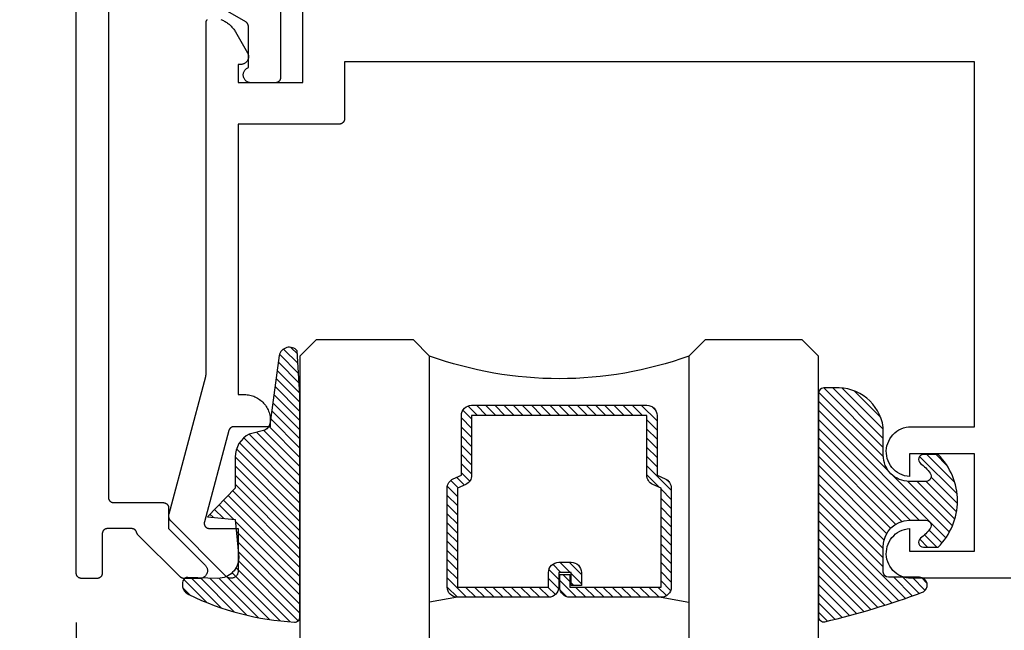
# Model space of a CAD drawing. Units: inches. Extents: x 0 to 152, y 0 to 43.
# Drawn here: x 9 to 11, y 30 to 31 of the extents above; entities that cross this region are included whole.
import ezdxf
from ezdxf import colors
from ezdxf.entities.mleader import LeaderData, LeaderLine
from ezdxf.math import Vec2, Vec3

# ---------------------------------------------------------------- set-up
doc = ezdxf.new("R2010")
doc.units = ezdxf.units.IN
doc.header["$LTSCALE"] = 0.5
doc.header["$MEASUREMENT"] = 0
for name, color, linetype in [('Arcadia-Dim', 4, 'Continuous'), ('Arcadia-Profile', 5, 'Continuous'), ('Arcadia-Shade', 8, 'Continuous'), ('Arcadia-Text', 3, 'Continuous'), ('Arcadia-Title', 1, 'Continuous')]:
    doc.layers.add(name, color=color, linetype=linetype)
doc.styles.get("Standard").update_dxf_attribs({"font": 'ARIALN.TTF'})
doc.dimstyles.new('Arcadia-2', dxfattribs={"dimscale": 2, "dimtxt": 0.0938, "dimasz": 0.0938, "dimexe": 0.0546, "dimexo": 0.0469, "dimgap": 0.0469, "dimtad": 0, "dimtih": 1, "dimdec": 4, "dimrnd": 0.0625, "dimzin": 3, "dimdsep": 46, "dimlunit": 4, "dimtxsty": 'Standard', "dimblk": 'ARCHTICK', "dimcen": 0.0469, "dimdle": 0.0546, "dimclrd": 256, "dimclre": 256, "dimclrt": 256, "dimadec": 0, "dimazin": 0, "dimtfac": 0.75, "dimtix": 1, "dimtmove": 2, "dimatfit": 3, "dimfxl": 1, "dimtolj": 1, "dimtzin": 3, "dimlwd": -3, "dimlwe": -3, "dimarcsym": 0})

# ---------------------------------------------------------------- blocks, each defined once
blk = doc.blocks.new('E-260MOD')
at = {"layer": 'Arcadia-Shade', "lineweight": -3}
h = blk.add_hatch(dxfattribs=at)
h.set_pattern_fill('ANSI31', color=256, scale=0.1, style=0)
h.set_pattern_definition([(45, (0.111432735196054, 0.0210802744449259), (-0.008838834764831844, 0.008838834764831846), [])])
edge = h.paths.add_edge_path()
edge.add_line((-0.1786578097246902, 0.2350642497696223), (-0.125, 0.2404197422160825))
edge.add_line((-0.125, 0.2404197422160825), (-0.1181936880113304, 0.3139171335331267))
edge.add_arc((-0.1581936880113304, 0.3139171335331286), 0.04000000000000002, 359.9999999999973, 449.9999999999999)
edge.add_line((-0.1581936880113304, 0.3539171335331286), (-0.2162454687676565, 0.3519725935885994))
edge.add_arc((-0.2162454687677204, 0.3619725935886442), 0.01000000000004481, 199.8505422421205, 270.0000000003661, ccw=False)
edge.add_arc((-0.2057289674488805, 0.3657692497091054), 0.02118084959594748, 113.38550761416829, 199.8505422417516, ccw=False)
edge.add_arc((0.01881379034085315, -0.09274421701558472), 0.531701062432379, 93.16608336545528, 115.98409913818631, ccw=False)
edge.add_arc((-0.009999999999999, 0.4281605382221339), 0.009999999999999006, -5.286437954055145e-12, 93.166083365465, ccw=False)
edge.add_line((0, 0.428160538222133), (0, 0))
edge.add_line((0, 0), (-0.005355283551523399, -0.0845275820354292))
edge.add_arc((-0.0204262058438835, -0.07137968101444413), 0.01999999999999943, 191.4084515945802, 318.8984941272966, ccw=False)
edge.add_line((-0.04003104600164366, -0.07533571973880618), (-0.05744640472207151, 0.0534071486590815))
edge.add_arc((-0.07724536299547531, 0.05057850034441513), 0.02000000000000125, 8.130742450397316, 62.82068149597912)
edge.add_line((-0.06810982592794791, 0.06837012653450475), (-0.0978388426688213, 0.0757519387839843))
edge.add_arc((-0.07499999999999962, 0.1202310042592028), 0.04999999999999967, 180.0000000000006, 242.82068149597302, ccw=False)
edge.add_line((-0.1249999999999993, 0.1202310042592023), (-0.125, 0.180419742216082))
edge.add_line((-0.125, 0.180419742216082), (-0.1786578097246902, 0.2350642497696223))
at = {"layer": 'Arcadia-Profile'}
blk.add_lwpolyline([(-0.1786578097246902, 0.2350642497696223), (-0.125, 0.2404197422160825), (-0.1181936880113304, 0.3139171335331267, 0.4142135623731083), (-0.1581936880113304, 0.3539171335331286), (-0.2162454687676565, 0.3519725935885994, -0.3160158995843511), (-0.2256512846930993, 0.3585769159274423, -0.3962562958274539), (-0.2141359800658433, 0.3852101994920861, -0.09989266188582809), (-0.01055230461303923, 0.4381452745538752, -0.4304926132808653), (0, 0.428160538222133), (0, 0), (-0.005355283551523399, -0.0845275820354292, -0.6217797134979012), (-0.04003104600164366, -0.07533571973880618), (-0.05744640472207151, 0.0534071486590815, 0.2432650129539878), (-0.06810982592794791, 0.06837012653450475), (-0.0978388426688213, 0.0757519387839843, -0.2811846954961982), (-0.1249999999999993, 0.1202310042592023), (-0.125, 0.180419742216082)], format="xyb", close=True, dxfattribs=at)
blk = doc.blocks.new('E-150MOD')
at = {"layer": 'Arcadia-Shade', "lineweight": -3}
h = blk.add_hatch(dxfattribs=at)
h.set_pattern_fill('ANSI31', color=256, scale=0.1, style=0)
h.set_pattern_definition([(45, (-0.138567264803946, 0.0239117308240513), (-0.008838834764831844, 0.008838834764831846), [])])
edge = h.paths.add_edge_path()
edge.add_line((0.2307305913625512, 0.1184704544556859), (0.202291955919371, 0.1184704544556872))
edge.add_arc((0.2022919559193711, 0.1278042520424739), 0.009333797586786735, 126.6780053634676, 269.9999999999995, ccw=False)
edge.add_arc((0.1429581583326799, 0.207470454455787), 0.09000000000002364, 306.6780053633725, 323.576426357604)
edge.add_arc((0.2073301242805562, 0.1599704544556878), 0.009999999999998828, 323.5764263576871, 450.0000000000202)
edge.add_line((0.2073301242805527, 0.1699704544556866), (0.1749999999999971, 0.169970454455686))
edge.add_arc((0.1749999999999987, 0.1199704544556874), 0.04999999999999859, 90.00000000000178, 180.0000000000028)
edge.add_line((0.1250000000000001, 0.119970454455685), (0.1250000000000007, 0.06590494055066065))
edge.add_arc((0.03705936094815594, 0.07866866056669672), 0.08886207596885527, 266.2190256176107, 351.74174670046614, ccw=False)
edge.add_line((0.0311995675385823, -0.009999999999998004), (0.01000000000000151, -0.01))
edge.add_arc((0.01000000000000075, 7.528699885739343e-16), 0.01000000000000075, 180.0000000000043, 270.0000000000043, ccw=False)
edge.add_line((0, 0), (0, 0.4305641256404996))
edge.add_arc((0.009999999999999003, 0.4305641256405004), 0.009999999999999003, 77.99937774415321, 180.0000000000044, ccw=False)
edge.add_arc((-0.3507727045260797, -1.107357734935953), 1.589668855323815, 69.71688305471389, 76.80556558053468, ccw=False)
edge.add_arc((0.1947457635950655, 0.3698040499677627), 0.01500000000000086, -90.00000000001302, 68.26389573529048, ccw=False)
edge.add_line((0.1947457635950621, 0.3548040499677619), (0.1349999999999979, 0.3548040499677614))
edge.add_arc((0.1349999999999979, 0.3448040499677614), 0.01000000000000001, 90, 180)
edge.add_line((0.1249999999999979, 0.3448040499677614), (0.1250000000000001, 0.2949704544556848))
edge.add_arc((0.1750000000000003, 0.2949704544556861), 0.05000000000000021, 180.0000000000014, 270.0000000000005)
edge.add_line((0.1750000000000007, 0.2449704544556859), (0.2073301242805527, 0.2449704544556874))
edge.add_arc((0.2073301242805421, 0.2549704544556661), 0.009999999999978748, 270.0000000000609, 396.4235736423736)
edge.add_arc((0.1429581583325789, 0.2074704544556889), 0.09000000000000104, 36.42357364230737, 53.32199463653551)
edge.add_arc((0.2022919559193708, 0.2871366568689003), 0.009333797586788007, 89.99999999999858, 233.3219946365503, ccw=False)
edge.add_line((0.202291955919371, 0.2964704544556884), (0.2307305913625512, 0.2964704544556882))
edge.add_arc((0.1429581583325827, 0.2074704544556871), 0.1250000000000021, -45.39787468375329, 45.39787468375329, ccw=False)
at = {"layer": 'Arcadia-Profile'}
blk.add_lwpolyline([(0.2307305913625512, 0.1184704544556859), (0.202291955919371, 0.1184704544556872, -0.7220322426225168), (0.1967167169756805, 0.1352900043835457, 0.07386718171687884), (0.215376620024047, 0.1540329544556911, 0.6153459029250179), (0.2073301242805527, 0.1699704544556866), (0.1749999999999971, 0.169970454455686, 0.4142135623731001), (0.1250000000000001, 0.119970454455685), (0.1250000000000007, 0.06590494055066065, -0.3915067863019581), (0.0311995675385823, -0.009999999999998004), (0.01000000000000151, -0.01, -0.414213562373095), (0, 0), (0, 0.4305641256404996, -0.4769788655072018), (0.01207922313892607, 0.4403455790671917, -0.03094007962028958), (0.2003007460826568, 0.3837375409001378, -0.8262721402126099), (0.1947457635950621, 0.3548040499677619), (0.1349999999999979, 0.3548040499677614, 0.414213562373095), (0.1249999999999979, 0.3448040499677614), (0.1250000000000001, 0.2949704544556848, 0.41421356237309), (0.1750000000000007, 0.2449704544556859), (0.2073301242805527, 0.2449704544556874, 0.6153459029248967), (0.2153766200240104, 0.2609079544556595, 0.07386718171686407), (0.1967167169756818, 0.2796509045278258, -0.7220322426226498), (0.202291955919371, 0.2964704544556884), (0.2307305913625512, 0.2964704544556882, -0.418287269326214)], format="xyb", close=True, dxfattribs=at)
blk = doc.blocks.new('_ArchTick')
at = {"color": 0, "linetype": 'ByBlock', "lineweight": -3, "const_width": 0.15}
blk.add_lwpolyline([(-0.5, -0.5), (0.5, 0.5)], dxfattribs=at)
blk = doc.blocks.new('*D56')
at = {"layer": 'Arcadia-Dim', "lineweight": -3, "transparency": 16777216}
for p, q in [((8.950994368141409, 29.86430465934193), (8.950994368141409, 28.97448674303307)), ((13.40116809229141, 29.86549612184199), (13.40116809229141, 28.97448674303307)), ((8.841794368141409, 29.08368674303307), (10.90950943621914, 29.08368674303307)), ((13.51036809229141, 29.08368674303307), (11.44265302421368, 29.08368674303307))]:
    blk.add_line(p, q, dxfattribs=at)
at = {"layer": 'Defpoints', "color": 0, "lineweight": -3, "transparency": 16777216}
for p in [(8.950994368141409, 29.95810465934193), (13.40116809229141, 29.95929612184199), (8.950994368141409, 29.08368674303307)]:
    blk.add_point(p, dxfattribs=at)
at = {"layer": 'Arcadia-Dim', "lineweight": -3, "transparency": 16777216, "xscale": 0.1876, "yscale": 0.1876, "zscale": 0.1876, "rotation": 180}
blk.add_blockref('_ArchTick', (8.950994368141409, 29.08368674303307), dxfattribs=at)
at = {"layer": 'Arcadia-Dim', "lineweight": -3, "transparency": 16777216, "xscale": 0.1876, "yscale": 0.1876, "zscale": 0.1876}
blk.add_blockref('_ArchTick', (13.40116809229141, 29.08368674303307), dxfattribs=at)
at = {"layer": 'Arcadia-Dim', "lineweight": -3, "transparency": 16777216, "insert": (11.17608123021641, 29.08368674303307), "char_height": 0.1876, "attachment_point": 5}
blk.add_mtext('\\A1;4{\\H0.750000x;\\S7/16;}"', dxfattribs=at)
blk = doc.blocks.new('*U95')
at = {"layer": 'Arcadia-Shade', "lineweight": -3}
h = blk.add_hatch(dxfattribs=at)
h.set_pattern_fill('ANSI31', color=256, scale=0.1, style=0)
h.set_pattern_definition([(45, (-12.49009116438055, -10.79353366436354), (-0.008838834764831844, 0.008838834764831846), [])])
edge = h.paths.add_edge_path()
edge.add_line((0.499011675582075, 0.4285564927512802), (0.5229934129158451, 0.4285564927512837))
edge.add_arc((0.5229934129158463, 0.4482414927513224), 0.0196850000000387, 269.9999999999964, 359.9999999999984)
edge.add_line((0.542678412915885, 0.4482414927513219), (0.542678412915885, 0.4732180318310384))
edge.add_line((0.542678412915885, 0.4732180318310384), (0.5229934129158451, 0.4732180318310384))
edge.add_line((0.5229934129158451, 0.4732180318310384), (0.5229934129158451, 0.4482414927513219))
edge.add_line((0.5229934129158451, 0.4482414927513219), (0.499011675582075, 0.4482414927513219))
edge.add_line((0.499011675582075, 0.4482414927513219), (0.499011675582075, 0.4763228331426532))
edge.add_arc((0.47932667558206, 0.476322833142687), 0.01968500000001505, 359.9999999999018, 449.9999999999018)
edge.add_line((0.4793266755820937, 0.496007833142702), (0.3036411249999347, 0.4960078331426985))
edge.add_arc((0.3036411249999347, 0.4763228331426603), 0.01968500000003814, 90, 180)
edge.add_line((0.2839561249998965, 0.4763228331426603), (0.2839561249998965, 0.2858323436881278))
edge.add_arc((0.3036411249999145, 0.2858323436881261), 0.01968500000001799, 179.999999999995, 245.4529343159603)
edge.add_line((0.2954631769583571, 0.2679264678137017), (0.3114070047096007, 0.2606446238063391))
edge.add_line((0.3114070047096007, 0.2606446238063391), (0.3114070047096007, 0.1457257251104203))
edge.add_arc((0.3310920047095802, 0.145725725110422), 0.01968499999997952, 180.0000000000052, 270.0000000000052)
edge.add_line((0.331092004709582, 0.1260407251104425), (0.668905995290265, 0.126040725110439))
edge.add_arc((0.6689059952902658, 0.1457257251104211), 0.01968499999998219, 269.9999999999974, 359.9999999999974)
edge.add_line((0.688590995290248, 0.1457257251104203), (0.688590995290248, 0.2606446238063391))
edge.add_line((0.688590995290248, 0.2606446238063391), (0.7045348230414366, 0.2679264678137088))
edge.add_arc((0.6963568749998893, 0.2858323436881248), 0.01968500000000608, 294.547065684023, 359.9999999999882)
edge.add_line((0.7160418749998954, 0.2858323436881207), (0.7160418749998936, 0.4763228331426603))
edge.add_arc((0.696356874999912, 0.47632283314266), 0.01968499999998163, 9.69435005780996e-13, 89.99999999999902)
edge.add_line((0.6963568749999123, 0.4960078331426416), (0.520672186999926, 0.4960078331426985))
edge.add_arc((0.5206721869999242, 0.4763228331426586), 0.01968500000003992, 89.99999999999483, 179.9999999999948)
edge.add_line((0.5009871869998843, 0.4763228331426603), (0.5009871869998843, 0.4521573060815705))
edge.add_line((0.5009871869998843, 0.4521573060815705), (0.520672186999926, 0.4521573060815705))
edge.add_line((0.520672186999926, 0.4521573060815705), (0.520672186999926, 0.4763228331426603))
edge.add_line((0.520672186999926, 0.4763228331426603), (0.6963568749999123, 0.4763228331426603))
edge.add_line((0.6963568749999123, 0.4763228331426603), (0.6963568749999123, 0.2858323436881207))
edge.add_line((0.6963568749999123, 0.2858323436881207), (0.6804130472487255, 0.2785504996807049))
edge.add_arc((0.6885909952902385, 0.260644623806309), 0.0196849999999735, 114.5470656839565, 179.9999999999124)
edge.add_line((0.668905995290265, 0.2606446238063391), (0.668905995290265, 0.1457257251104203))
edge.add_line((0.668905995290265, 0.1457257251104203), (0.331092004709582, 0.1457257251104203))
edge.add_line((0.331092004709582, 0.1457257251104203), (0.331092004709582, 0.2606446238063391))
edge.add_arc((0.311407004709616, 0.2606446238063067), 0.01968499999996604, 9.435834056275837e-11, 65.45293431605756)
edge.add_line((0.3195849527511214, 0.2785504996806978), (0.3036411249999347, 0.2858323436881207))
edge.add_line((0.3036411249999347, 0.2858323436881207), (0.3036411249999347, 0.4763228331426603))
edge.add_line((0.3036411249999347, 0.4763228331426603), (0.4793266755820937, 0.4763228331426603))
edge.add_line((0.4793266755820937, 0.4763228331426603), (0.4793266755820937, 0.4482414927513219))
edge.add_arc((0.4990116755821052, 0.4482414927512917), 0.0196850000000115, 179.9999999999121, 269.9999999999121)
at = {"layer": 'Arcadia-Profile'}
for p, q in [((0, 0.03125), (1.77635683940025e-15, 0.75)), ((0.25, 0.75), (0.25, 0.03125)), ((0.75, 0.03125), (0.75, 0.75)), ((1, 0.75), (1, 0.03125)), ((0.3036416249999334, 0.496007833142702), (0.2499999999999218, 0.5053829846366895)), ((0.6963568749999123, 0.496007833142702), (0.7499984999999256, 0.5053829846366895)), ((0.7080088700575029, 0.2699663348586228), (0.71222288382938, 0.2741803486304981)), ((0.03125, 0), (0, 0.03125)), ((0.03125, 0), (0, 0.03125)), ((0.03125, 0), (0, 0.03125)), ((0.03125, 0), (0, 0.03125)), ((0.03125, 0), (0, 0.03125)), ((0.25, 0.03125), (0.21875, 0)), ((0.25, 0.03125), (0.21875, 0)), ((0.78125, 0), (0.75, 0.03125)), ((1, 0.03125), (0.96875, 0)), ((0.21875, 0), (0.03125, 0)), ((0.21875, 0), (0.03125, 0)), ((0.96875, 0), (0.78125, 0))]:
    blk.add_line(p, q, dxfattribs=at)
blk.add_lwpolyline([(0.499011675582075, 0.4285564927512802), (0.5229934129158451, 0.4285564927512837, 0.4142135623731049), (0.542678412915885, 0.4482414927513219), (0.542678412915885, 0.4732180318310384), (0.5229934129158451, 0.4732180318310384), (0.5229934129158451, 0.4482414927513219), (0.499011675582075, 0.4482414927513219), (0.499011675582075, 0.4763228331426532, 0.414213562373095), (0.4793266755820937, 0.496007833142702), (0.3036411249999347, 0.4960078331426985, 0.414213562373095), (0.2839561249998965, 0.4763228331426603), (0.2839561249998965, 0.2858323436881278, 0.2936188569408289), (0.2954631769583571, 0.2679264678137017), (0.3114070047096007, 0.2606446238063391), (0.3114070047096007, 0.1457257251104203, 0.414213562373095), (0.331092004709582, 0.1260407251104425), (0.668905995290265, 0.126040725110439, 0.414213562373095), (0.688590995290248, 0.1457257251104203), (0.688590995290248, 0.2606446238063391), (0.7045348230414366, 0.2679264678137088, 0.2936188569408282), (0.7160418749998954, 0.2858323436881207), (0.7160418749998936, 0.4763228331426603, 0.4142135623730852), (0.6963568749999123, 0.4960078331426416), (0.520672186999926, 0.4960078331426985, 0.414213562373095), (0.5009871869998843, 0.4763228331426603), (0.5009871869998843, 0.4521573060815705), (0.520672186999926, 0.4521573060815705), (0.520672186999926, 0.4763228331426603), (0.6963568749999123, 0.4763228331426603), (0.6963568749999123, 0.2858323436881207), (0.6804130472487255, 0.2785504996807049, 0.2936188569407848), (0.668905995290265, 0.2606446238063391), (0.668905995290265, 0.1457257251104203), (0.331092004709582, 0.1457257251104203), (0.331092004709582, 0.2606446238063391, 0.293618856940819), (0.3195849527511214, 0.2785504996806978), (0.3036411249999347, 0.2858323436881207), (0.3036411249999347, 0.4763228331426603), (0.4793266755820937, 0.4763228331426603), (0.4793266755820937, 0.4482414927513219, 0.4142135623730945)], format="xyb", close=True, dxfattribs=at)
blk.add_arc((0.4999992499998971, -0.6625220109668888), 0.7374409998105559, 70.18348207574029, 109.8165179242614, dxfattribs=at)

msp = doc.modelspace()

# ---------------------------------------------------------------- linework, layer by layer
at = {"layer": 'Arcadia-Profile'}
for points in [[(9.012960125291414, 31.15665698184199), (9.012960125291414, 30.10488898184195), (9.012973825291411, 30.10436558184193), (9.013014905291413, 30.10384368184197), (9.013083245291412, 30.10332468184191), (9.013178645291418, 30.10280988184201), (9.013300865291413, 30.10230078184196), (9.013449555291416, 30.10179878184198), (9.013624325291417, 30.10130528184192), (9.013824675291417, 30.10082158184201), (9.01405005529142, 30.10034908184201), (9.014299875291414, 30.09988898184196), (9.014573415291409, 30.09944258184197), (9.014869955291417, 30.09901108184198), (9.015188665291419, 30.09859578184199), (9.01552867529142, 30.09819768184201), (9.01588905529141, 30.09781788184199), (9.016268815291411, 30.09745758184198), (9.016666925291418, 30.09711748184196), (9.017082275291415, 30.09679878184198), (9.017513735291416, 30.09650228184199), (9.01796012529141, 30.09622868184198), (9.018420225291408, 30.09597888184197), (9.018892755291418, 30.095753481842), (9.019376445291414, 30.09555318184192), (9.019869955291412, 30.09537838184195), (9.020371935291408, 30.095229681842), (9.020881005291415, 30.09510748184192), (9.021395785291418, 30.09501208184196), (9.02191484529142, 30.09494378184201), (9.022436765291417, 30.09490268184192), (9.02296012529142, 30.09488898184196), (9.118960125291409, 30.09488898184196), (9.119483525291415, 30.09487528184201), (9.12000542529141, 30.09483418184192), (9.120524425291421, 30.09476588184197), (9.121039225291412, 30.094670481842), (9.121548325291414, 30.09454828184192), (9.122050325291411, 30.09439958184197), (9.122543825291416, 30.094224781842), (9.12302752529142, 30.09402448184193), (9.12350002529142, 30.09379908184195), (9.123960125291418, 30.09354928184194), (9.12440652529142, 30.09327568184193), (9.12483802529141, 30.09297918184194), (9.12525332529141, 30.09266048184196), (9.125651425291409, 30.09232038184194), (9.126031225291413, 30.09196008184193), (9.12639152529141, 30.09158028184191), (9.126731625291413, 30.09118218184193), (9.127050325291421, 30.09076688184194), (9.127346825291411, 30.09033538184195), (9.127620425291411, 30.08988898184197), (9.127870225291417, 30.08942888184191), (9.128095625291408, 30.08895638184191), (9.128295925291411, 30.08847268184201), (9.128470725291407, 30.08797918184194), (9.128619425291419, 30.08747718184196), (9.128741625291411, 30.08696808184192), (9.128837025291418, 30.08645328184201), (9.128905325291413, 30.08593428184196), (9.128946425291417, 30.08541238184199), (9.128960125291414, 30.08488898184197), (9.128960125291414, 30.04488898184201), (9.199550625291408, 29.97451161184193), (9.200351925291415, 29.97364736184198), (9.201082925291416, 29.972722881842), (9.201739025291417, 29.97174386184196), (9.20231632529142, 29.97071635184199), (9.20281102529141, 29.969646691842), (9.203220325291412, 29.96854149184202), (9.203541625291422, 29.96740757184199), (9.20377282529141, 29.96625193184201), (9.203912625291409, 29.96508170184194), (9.203960125291417, 29.96390410184193), (9.203915025291408, 29.96272642184198), (9.203777525291414, 29.96155591184191), (9.203548625291418, 29.96039980184202), (9.203229725291408, 29.95926523184193), (9.202822625291418, 29.95815921084198), (9.202330025291417, 29.95708855784193), (9.201754825291417, 29.95605988584197), (9.201100725291411, 29.95507954484202), (9.20037162529141, 29.95415358684198), (9.199572025291417, 29.953287727842), (9.198707025291412, 29.95248731284192), (9.197781825291415, 29.95175728384191), (9.196802125291413, 29.95110214584196), (9.195774025291414, 29.95052594384202), (9.194703825291413, 29.950032235842), (9.19359822529141, 29.94962406904193), (9.192464025291414, 29.94930396274202), (9.191308125291414, 29.94907389334202), (9.190137725291422, 29.94893528118195), (9.188960125291416, 29.948888981842), (9.158566325291417, 29.948888981842), (9.15830512529142, 29.94889239540993), (9.158044025291417, 29.94890263378198), (9.15778322529141, 29.948919689972), (9.157523025291411, 29.94894355232196), (9.15726362529142, 29.94897420456192), (9.157005025291411, 29.949011625742), (9.156747425291414, 29.94905579034202), (9.15649112529141, 29.94910666814195), (9.156236325291417, 29.94916422454202), (9.15598302529142, 29.94922842014199), (9.155731525291415, 29.94929921114198), (9.155481925291411, 29.94937654914196), (9.155234425291411, 29.94946038144195), (9.154989225291416, 29.94955065084201), (9.154746525291415, 29.94964729554198), (9.154506325291408, 29.94975024974195), (9.154268925291419, 29.94985944304193), (9.154034525291408, 29.94997480084197), (9.153803225291412, 29.95009624484197), (9.153575125291411, 29.95022369184193), (9.153350425291421, 29.95035705384197), (9.153129225291408, 29.95049624184202), (9.152911825291412, 29.95064115884196), (9.15269832529141, 29.95079170684193), (9.15248872529142, 29.95094778284198), (9.152283325291421, 29.95110928084199), (9.152082225291409, 29.951276089842), (9.15188552529142, 29.95144809684194), (9.151693425291413, 29.95162518284195), (9.151506025291411, 29.95180722884191), (9.069899725291421, 30.03316700184195), (9.069779125291419, 30.03328939184195), (9.069660525291411, 30.03341383184198), (9.069544125291415, 30.03354029184192), (9.069429925291416, 30.03366873184194), (9.069318025291409, 30.03379911184192), (9.069208325291413, 30.03393140184193), (9.069100825291414, 30.03406556184194), (9.068995725291416, 30.03420154184192), (9.068893025291416, 30.03433931184196), (9.068792625291408, 30.03447883184202), (9.068694725291408, 30.03462004184195), (9.068599125291414, 30.03476293184195), (9.068506125291421, 30.03490743184199), (9.068415525291414, 30.03505351184202), (9.068327525291409, 30.03520112184202), (9.068242025291411, 30.03535023184196), (9.068159125291416, 30.03550078184202), (9.068078825291408, 30.03565273184194), (9.068001225291411, 30.03580605184192), (9.067926125291422, 30.03596067184202), (9.067853825291408, 30.03611656184199), (9.06778412529141, 30.03627367184191), (9.067717225291418, 30.03643196184197), (9.067652925291412, 30.03659137184201), (9.067591425291411, 30.03675186184199), (9.067532725291414, 30.03691339184201), (9.067476825291408, 30.037075901842), (9.06742372529142, 30.03723935184195), (9.067373425291422, 30.03740369184192), (9.067325925291414, 30.03756887184198), (9.067200825291408, 30.03798354184192), (9.067057925291408, 30.03839241184193), (9.066897425291415, 30.03879471184194), (9.066719625291412, 30.03918968184195), (9.066524925291418, 30.03957658184191), (9.066313625291414, 30.03995469184196), (9.066086225291414, 30.04032329184196), (9.065843025291414, 30.04068170184195), (9.065584525291413, 30.04102925184196), (9.06531122529141, 30.04136527184193), (9.065023625291417, 30.04168914184191), (9.064722325291413, 30.04200026184202), (9.064407825291411, 30.042298041842), (9.06408062529141, 30.04258191184198), (9.06374152529142, 30.042851361842), (9.06339102529141, 30.04310586184198), (9.063029925291417, 30.04334495184202), (9.062658725291413, 30.04356818184198), (9.062278225291408, 30.04377513184198), (9.061889125291415, 30.04396540184194), (9.061492125291409, 30.04413865184193), (9.061088025291411, 30.04429455184192), (9.060677625291419, 30.04443280184199), (9.06026152529141, 30.04455314184196), (9.059840625291415, 30.04465536184199), (9.059415725291416, 30.04473925184192), (9.058987525291414, 30.04480466184197), (9.058556925291413, 30.04485148184193), (9.058124725291421, 30.04487960184196), (9.05769172529142, 30.04488898184201), (9.010960125291419, 30.04488898184201), (9.010436765291416, 30.04487528184194), (9.00991484529142, 30.04483420184198), (9.009395785291417, 30.044765861842), (9.008881005291414, 30.04467046184192), (9.008371935291422, 30.04454824184194), (9.007869955291412, 30.04439955184199), (9.007376445291413, 30.04422478184193), (9.006892755291418, 30.04402443184193), (9.006420225291421, 30.04379905184197), (9.00596012529141, 30.04354923184195), (9.005513735291416, 30.04327569184198), (9.005082275291414, 30.04297915184196), (9.004666925291417, 30.04266044184197), (9.004268815291411, 30.04232043184192), (9.00388905529141, 30.04196005184195), (9.00352867529142, 30.04158029184197), (9.003188665291418, 30.04118218184198), (9.002869955291416, 30.04076683184195), (9.002573415291408, 30.04033537184199), (9.002299875291413, 30.03988898184201), (9.00205005529142, 30.03942888184196), (9.001824675291417, 30.03895635184193), (9.001624325291417, 30.03847266184192), (9.001449555291416, 30.03797915184197), (9.001300865291412, 30.037477171842), (9.001178645291418, 30.03696810184198), (9.001083245291412, 30.03645332184198), (9.001014905291413, 30.03593426184199), (9.00097382529141, 30.035412341842), (9.000960125291414, 30.03488898184202), (9.000960125291414, 29.95888898184199), (9.000946425291417, 29.95836562184201), (9.000905345291415, 29.95784369684196), (9.000837005291416, 29.95732463684197), (9.00074160529141, 29.956809864842), (9.000619385291415, 29.95630079184201), (9.000470695291412, 29.95579881184193), (9.000295925291411, 29.95530530284196), (9.000095575291411, 29.95482161584192), (8.999870195291408, 29.95434907684199), (8.999620375291414, 29.953888981842), (8.99934683529142, 29.95344259184202), (8.999050295291411, 29.95301112884198), (8.99873158529141, 29.95259577784196), (8.998391575291421, 29.952197675842), (8.998031195291418, 29.95181791384192), (8.997651435291417, 29.95145753384196), (8.99725332529141, 29.95111752184192), (8.996837975291413, 29.95079881184193), (8.996406515291412, 29.95050227584198), (8.995960125291418, 29.95022872784199), (8.99550002529142, 29.94997891684199), (8.99502749529141, 29.94975352724197), (8.994543805291414, 29.94955317754199), (8.994050295291416, 29.94937841664199), (8.99354831529142, 29.94922972354192), (8.993039245291413, 29.94910750584194), (8.99252446529141, 29.94901209844198), (8.992005405291408, 29.94894376289193), (8.991483485291411, 29.94890268649198), (8.990960125291409, 29.948888981842), (8.960960125291422, 29.948888981842), (8.96043676529142, 29.94890268649198), (8.959914840291418, 29.94894376289193), (8.959395780291416, 29.94901209844198), (8.958881008291414, 29.94910750584194), (8.95837193529141, 29.94922972354192), (8.957869955291414, 29.94937841664199), (8.95737644629142, 29.94955317754199), (8.95689275929142, 29.94975352724197), (8.95642022029142, 29.94997891684199), (8.955960125291412, 29.95022872784199), (8.955513735291419, 29.95050227584198), (8.95508227229142, 29.95079881184193), (8.95466692129142, 29.95111752184192), (8.954268819291414, 29.95145753384196), (8.95388905729142, 29.95181791384192), (8.953528677291416, 29.952197675842), (8.953188665291421, 29.95259577784196), (8.952869955291419, 29.95301112884198), (8.952573419291411, 29.95344259184202), (8.952299871291416, 29.953888981842), (8.952050060291413, 29.95434907684199), (8.951824670691408, 29.95482161584192), (8.951624320991414, 29.95530530284196), (8.951449560091419, 29.95579881184193), (8.951300866991417, 29.95630079184201), (8.951178649291421, 29.956809864842), (8.95108324189141, 29.95732463684197), (8.951014906341413, 29.95784369684196), (8.950973829941418, 29.95836562184201), (8.950960125291417, 29.95888898184199), (8.950960125291417, 31.93888898184201)], [(9.344960125291408, 31.05388898184202), (9.344960125291408, 30.91388898184192), (9.344946425291411, 30.91336558184202), (9.344905325291421, 30.91284368184193), (9.344837025291412, 30.91232468184199), (9.34474162529142, 30.91180988184198), (9.344619425291413, 30.91130078184193), (9.344470725291416, 30.91079878184195), (9.34429592529142, 30.910305281842), (9.344095625291416, 30.90982158184198), (9.343870225291411, 30.90934908184198), (9.34362042529142, 30.90888898184193), (9.34334682529142, 30.90844258184194), (9.343050325291415, 30.90801108184195), (9.342731625291421, 30.90759578184196), (9.342391525291418, 30.90719768184198), (9.342031225291421, 30.90681788184196), (9.341651425291417, 30.90645758184195), (9.341253325291419, 30.90611748184193), (9.340838025291418, 30.90579878184195), (9.340406525291414, 30.90550228184196), (9.339960125291412, 30.90522868184195), (9.339500025291414, 30.90497888184194), (9.339027525291414, 30.90475348184196), (9.33854382529141, 30.904553181842), (9.33805032529142, 30.90437838184192), (9.337548325291408, 30.90422968184197), (9.33703922529142, 30.904107481842), (9.336524425291415, 30.90401208184193), (9.336005425291418, 30.90394378184197), (9.335483525291409, 30.903902681842), (9.334960125291417, 30.90388898184193), (9.28796012529142, 30.90388898184193), (9.286561325291416, 30.90395438184197), (9.285174625291418, 30.90414988184199), (9.283812225291413, 30.90447388184197), (9.28248602529142, 30.90492348184199), (9.281207525291421, 30.905494881842), (9.279987825291414, 30.90618298184194), (9.27883772529141, 30.90698178184192), (9.27776702529141, 30.90788438184194), (9.27678522529142, 30.90888288184198), (9.275900825291416, 30.90996868184192), (9.275121425291417, 30.91113218184199), (9.27445402529142, 30.91236318184195), (9.273904325291412, 30.913651181842), (9.273477125291421, 30.91498478184195), (9.273176125291414, 30.91635248184201), (9.273004025291414, 30.91774218184202), (9.272962225291408, 30.91914198184196), (9.273051225291411, 30.92053948184201), (9.273270125291418, 30.92192268184198), (9.273617025291415, 30.92327938184195), (9.274088925291409, 30.92459778184201), (9.27468182529141, 30.92586648184198), (9.275390325291411, 30.92707438184192), (9.276208425291415, 30.92821088184195), (9.277129025291416, 30.92926618184202), (9.278143925291417, 30.93023108184201), (9.27924442529141, 30.93109708184198), (9.28042092529141, 30.93185668184202), (9.281663025291408, 30.93250318184192), (9.28296012529141, 30.93303108184199), (9.28296012529141, 31.01231998184193), (9.282954025291417, 31.01266898184195), (9.28293572529141, 31.01301698184199), (9.28290532529141, 31.01336498184202), (9.282862825291417, 31.01371198184194), (9.282808225291419, 31.01405598184198), (9.282741625291408, 31.01439898184202), (9.282663125291421, 31.01473898184196), (9.282572725291416, 31.01507598184202), (9.282470725291418, 31.01540998184197), (9.282357025291418, 31.01573998184193), (9.282231925291413, 31.01606598184202), (9.282095625291419, 31.016386981842), (9.281948025291413, 31.016702981842), (9.28178962529141, 31.01701398184201), (9.281620425291408, 31.01731998184192), (9.28144062529141, 31.01761898184196), (9.281250525291412, 31.01791198184202), (9.281050325291417, 31.01819798184198), (9.280840225291414, 31.01847598184196), (9.280620525291411, 31.01874798184195), (9.28039152529142, 31.01901098184197), (9.28015352529141, 31.01926598184201), (9.279906725291411, 31.01951298184196), (9.27965142529142, 31.01975098184192), (9.27938802529141, 31.01997998184191), (9.279116725291416, 31.02019998184193), (9.27883802529142, 31.02040998184196), (9.278552025291418, 31.02060998184191), (9.278259325291415, 31.020799981842), (9.277960125291415, 31.020979981842), (9.027960125291415, 31.16531798184195)], [(9.22960049229141, 31.02585298184198), (9.231352492291421, 31.02517598184198), (9.233079992291408, 31.02443798184191), (9.234780692291409, 31.02364098184199), (9.236452692291408, 31.02278498184199), (9.238093892291417, 31.02187098184191), (9.239702292291412, 31.02090098184198), (9.24127599229142, 31.01987498184195), (9.242813092291414, 31.01879598184195), (9.244311692291419, 31.01766298184197), (9.245769992291414, 31.016478981842), (9.247186292291417, 31.01524498184193), (9.24855879229142, 31.01396298184198), (9.249885792291408, 31.01263298184193), (9.251165792291417, 31.01125898184199), (9.252397192291411, 31.00983998184194), (9.25357849229141, 31.00837998184198), (9.25470839229142, 31.00687898184202), (9.25578529229142, 31.00533998184193), (9.256808092291408, 31.00376398184193), (9.257775392291421, 31.00215398184201), (9.281158292291408, 30.96165398184195), (9.281649792291418, 30.96072998184201), (9.282075692291414, 30.95977298184192), (9.282433792291414, 30.95878898184202), (9.28272229229141, 30.95778298184194), (9.282939992291418, 30.95675898184192), (9.283085692291408, 30.95572198184192), (9.283158792291417, 30.95467698184194), (9.283158792291417, 30.95363098184197), (9.283085692291408, 30.95258598184199), (9.282939992291418, 30.951548981842), (9.28272229229141, 30.95052498184197), (9.282433792291414, 30.949518981842), (9.282075692291414, 30.94853488184202), (9.281649792291418, 30.94757838184199), (9.281158292291408, 30.94665398184196), (9.28060349229142, 30.94576608184201), (9.279988092291418, 30.94491908184199), (9.279315092291412, 30.944116981842), (9.278587792291418, 30.943363881842), (9.277809692291413, 30.94266328184193), (9.276984692291421, 30.94201868184194), (9.27611669229141, 30.94143328184197), (9.275209992291408, 30.94090978184198), (9.274268992291411, 30.940450781842), (9.27329819229142, 30.94005858184192), (9.272302492291416, 30.939735081842), (9.271286592291418, 30.93948178184195), (9.270255492291412, 30.939299981842), (9.269214292291409, 30.93919048184199), (9.268167892291416, 30.93915398184191), (9.26316789229142, 30.93915398184191), (9.26316789229142, 30.90415398184194), (9.38816789229142, 30.90415398184194), (9.38816789229142, 31.04415398184193)], [(10.75316809229142, 29.94915398184202), (10.56116809229141, 29.94915398184202), (10.55625009229142, 29.94940657494197), (10.55138409229141, 29.95016169584193), (10.54662109229142, 29.95141139684193), (10.54201109229142, 29.953142525842), (10.53760209229141, 29.955336861842), (10.53344209229141, 29.95797131184196), (10.52957309229141, 29.96101815184198), (10.52603709229142, 29.96444530184198), (10.52287109229141, 29.96821671184199), (10.52010809229141, 29.97229267184201), (10.51777709229141, 29.97663029184201), (10.51590209229141, 29.98118391184192), (10.51450409229142, 29.98590562184194), (10.51359809229142, 29.99074571184195), (10.51319109229141, 29.99565325184193), (10.51329009229141, 30.00057658184193), (10.51389309229141, 30.005463891842), (10.51499309229142, 30.01026374184192), (10.51657909229141, 30.01492561184199), (10.51863409229142, 30.01940044184192), (10.52113709229141, 30.02364114184201), (10.52406209229142, 30.02760306184194), (10.52737709229142, 30.03124452184198), (10.53104709229142, 30.03452719184196), (10.53503509229141, 30.03741651184197), (10.53929809229142, 30.03988208184199), (10.54379009229142, 30.04189795184192), (10.54846609229142, 30.04344290184196), (10.55327509229141, 30.04450067184194), (10.55816809229141, 30.04506014184193), (10.55816809229141, 30.00115398184192), (10.68316809229141, 30.00115398184192), (10.68316809229141, 30.18915398184191), (10.55816809229141, 30.18915398184191), (10.55816809229141, 30.14524778184199), (10.55327509229141, 30.145807281842), (10.54846609229142, 30.14686508184201), (10.54379009229142, 30.14840998184201), (10.53929809229142, 30.15042588184195), (10.53503509229141, 30.152891481842), (10.53104709229142, 30.155780781842), (10.52737709229142, 30.159063481842), (10.52406209229142, 30.16270488184199), (10.52113709229141, 30.16666678184191), (10.51863409229142, 30.17090748184199), (10.51657909229141, 30.17538238184198), (10.51499309229142, 30.18004418184199), (10.51389309229141, 30.18484408184196), (10.51329009229141, 30.18973138184202), (10.51319109229141, 30.194654681842), (10.51359809229142, 30.19956228184202), (10.51450409229142, 30.20440238184193), (10.51590209229141, 30.20912408184194), (10.51777709229141, 30.21367768184194), (10.52010809229141, 30.21801528184193), (10.52287109229141, 30.22209128184198), (10.52603709229142, 30.22586268184199), (10.52957309229141, 30.22928978184194), (10.53344209229141, 30.23233668184201), (10.53760209229141, 30.23497108184193), (10.54201109229142, 30.23716548184194), (10.54662109229142, 30.23889658184197), (10.55138409229141, 30.24014628184199), (10.55625009229142, 30.24090138184198), (10.56116809229141, 30.24115398184193), (10.68316809229141, 30.24115398184193), (10.68316809229141, 30.94415398184202), (9.468167892291419, 30.94415398184202), (9.468167892291419, 30.83415398184201), (9.468154192291408, 30.83363058184199), (9.468113092291418, 30.83310868184202), (9.468044792291408, 30.83258968184197), (9.467949392291416, 30.83207488184195), (9.46782719229141, 30.83156578184202), (9.467678492291412, 30.83106378184192), (9.467503692291416, 30.83057028184197), (9.467303392291413, 30.83008658184195), (9.467077992291408, 30.82961408184195), (9.466828192291416, 30.82915398184201), (9.466554592291416, 30.82870758184191), (9.466258092291412, 30.82827608184192), (9.465939392291418, 30.82786078184193), (9.46559939229141, 30.82746268184195), (9.465238992291418, 30.82708288184193), (9.464859192291414, 30.82672258184192), (9.464461092291415, 30.82638248184202), (9.464045792291415, 30.82606378184192), (9.46361429229141, 30.82576728184193), (9.463167892291409, 30.82549368184192), (9.462707792291411, 30.82524388184191), (9.46223529229141, 30.82501848184194), (9.46175159229142, 30.82481818184198), (9.461258092291416, 30.82464338184201), (9.460756092291419, 30.82449468184194), (9.460246992291417, 30.82437248184198), (9.45973229229142, 30.82427708184201), (9.459213192291415, 30.82420878184195), (9.45869129229142, 30.82416768184197), (9.458167892291414, 30.82415398184202), (9.26316789229142, 30.82415398184202), (9.26316789229142, 30.30315398184194), (9.275167892291421, 30.30315398184194), (9.27778469229142, 30.30308548184195), (9.280394292291419, 30.30288008184192), (9.282989592291415, 30.302538381842), (9.285563492291416, 30.30206138184195), (9.288108892291419, 30.30145028184194), (9.290618792291411, 30.30070678184194), (9.29308629229142, 30.29983298184192), (9.295504692291416, 30.29883128184196), (9.297867392291408, 30.29770428184196), (9.300167892291412, 30.29645528184193), (9.302399892291419, 30.29508748184202), (9.304557192291412, 30.29360478184202), (9.306633892291416, 30.29201128184201), (9.30862439229142, 30.29031118184201), (9.310523192291413, 30.28850928184198), (9.312325092291417, 30.28661048184193), (9.31402519229141, 30.28461998184201), (9.315618792291417, 30.28254328184192), (9.31710139229142, 30.28038598184202), (9.318469192291417, 30.27815398184197), (9.319718192291418, 30.27585348184192), (9.320845192291415, 30.27349078184199), (9.321846892291418, 30.27107238184198), (9.322720692291412, 30.26860478184193), (9.32346419229141, 30.26609498184195), (9.324075292291411, 30.26354958184191), (9.324552292291415, 30.26097568184201), (9.324893992291408, 30.25838038184196), (9.32509939229142, 30.25577078184193), (9.325167892291418, 30.25315398184199), (9.325167892291418, 30.24115398184193), (9.25486509229141, 30.24115398184193), (9.254428992291409, 30.24114448184201), (9.253993592291408, 30.24111588184195), (9.25355989229142, 30.24106838184201), (9.253128692291412, 30.24100208184194), (9.25270079229142, 30.24091698184196), (9.252276992291414, 30.24081328184201), (9.251858092291414, 30.24069118184201), (9.251444892291417, 30.24055088184201), (9.251038292291412, 30.24039278184199), (9.250638992291414, 30.24021708184199), (9.25024769229141, 30.24002408184202), (9.249865092291415, 30.23981428184192), (9.249492192291413, 30.23958788184194), (9.249129392291408, 30.23934548184201), (9.24877749229141, 30.23908748184198), (9.248437292291413, 30.23881438184202), (9.248109192291409, 30.23852678184193), (9.247794092291414, 30.23822508184202), (9.24749239229142, 30.23790988184197), (9.247204692291419, 30.237581881842), (9.246931592291418, 30.23724158184194), (9.246673592291415, 30.23688978184197), (9.24643119229141, 30.23652698184202), (9.246204892291416, 30.23615398184194), (9.245994992291415, 30.23577148184194), (9.245802092291413, 30.235380181842), (9.245626392291413, 30.23498078184201), (9.245468192291412, 30.23457418184199), (9.245327992291408, 30.23416108184193), (9.245205892291409, 30.23374218184193), (9.198046822291417, 30.057742181842), (9.197906832291409, 30.05714768184197), (9.197803402291413, 30.05654568184201), (9.197736912291418, 30.05593858184199), (9.197707602291416, 30.05532848184197), (9.19771560229141, 30.05471778184193), (9.197760862291418, 30.05410868184202), (9.197843232291419, 30.05350348184191), (9.197962382291408, 30.05290448184195), (9.198117882291413, 30.05231378184197), (9.198309162291409, 30.05173378184196), (9.198535482291419, 30.05116648184202), (9.198796022291418, 30.05061408184196), (9.199089792291417, 30.050078581842), (9.199415712291412, 30.049562081842), (9.19977255229142, 30.049066371842), (9.20015899229142, 30.04859339184196), (9.200573582291412, 30.04814489184201), (9.20101478229141, 30.047722531842), (9.201480942291411, 30.04732790184192), (9.201970322291416, 30.04696246184193), (9.202481102291415, 30.04662758184196), (9.203011372291414, 30.04632450184198), (9.203559152291419, 30.04605437184199), (9.204122402291418, 30.04581818184198), (9.204699022291408, 30.04561681184197), (9.205286862291416, 30.04545102184198), (9.205883732291412, 30.04532143184196), (9.206487392291422, 30.04522852184192), (9.207095602291417, 30.04517263184192), (9.20770608229141, 30.04515398184202), (9.26316789229142, 30.04515398184202), (9.26316789229142, 29.96301640184191), (9.263125192291412, 29.961928771842), (9.262997192291408, 29.96084784184194), (9.262784892291421, 29.95978028184192), (9.262489392291414, 29.95873267684198), (9.26211269229141, 29.95771148184195), (9.261656992291421, 29.95672299384199), (9.261125092291408, 29.955773305842), (9.260520392291411, 29.954868274842), (9.25984659229141, 29.95401347984199), (9.259107692291408, 29.95321418984196), (9.258308392291411, 29.95247533484195), (9.257453592291412, 29.95180146784202), (9.25654859229141, 29.95119674584197), (9.255598892291417, 29.95066489484196), (9.254610392291411, 29.95020919584198), (9.253589192291415, 29.94983245684199), (9.252541592291408, 29.94953700154196), (9.251474092291417, 29.94932465124197), (9.250393092291418, 29.94919671505198), (9.249305492291413, 29.94915398184202), (9.248217892291422, 29.94919671505198), (9.247136892291408, 29.94932465124197), (9.246069392291417, 29.94953700154196), (9.24502179229141, 29.94983245684199), (9.244000592291414, 29.95020919584198), (9.243012092291409, 29.95066489484196), (9.242062392291416, 29.95119674584197), (9.241157392291413, 29.95180146784202), (9.240302592291414, 29.95247533484195), (9.239503292291417, 29.95321418984196), (9.133687206291413, 30.05903028184201), (9.133323502291418, 30.05940688184199), (9.132973164291414, 30.059795981842), (9.132636618291414, 30.06019708184198), (9.13231427529142, 30.06060968184198), (9.13200652729141, 30.06103318184199), (9.131713749291421, 30.061467281842), (9.131436298291419, 30.06191128184201), (9.131174512291409, 30.06236468184198), (9.130928710291414, 30.06282698184197), (9.130699191291413, 30.06329758184194), (9.130486235291414, 30.06377588184199), (9.130290101291408, 30.06426138184196), (9.13011102909141, 30.06475338184197), (9.129949236391411, 30.065251281842), (9.12980492029142, 30.06575458184199), (9.129678256791408, 30.06626258184195), (9.12956939999141, 30.06677468184199), (9.12947848259141, 30.06729038184193), (9.129405615491422, 30.06780878184196), (9.12935088725142, 30.068329481842), (9.129314364701415, 30.06885178184194), (9.129296092291412, 30.069375081842), (9.129296092291412, 30.06989868184195), (9.129314364701415, 30.07042188184192), (9.12935088725142, 30.07094418184198), (9.129405615491422, 30.07146488184202), (9.12947848259141, 30.07198338184202), (9.12956939999141, 30.07249898184199), (9.129678256791408, 30.07301108184191), (9.12980492029142, 30.07351918184196), (9.200656792291412, 30.33794188184191), (9.200690112291412, 30.33806848184196), (9.20072233229142, 30.33819538184201), (9.200753452291409, 30.338322481842), (9.200783452291418, 30.33844998184196), (9.200812342291414, 30.338577581842), (9.200840112291417, 30.33870548184194), (9.20086677229142, 30.338833681842), (9.200892312291415, 30.338962081842), (9.20091672229141, 30.33909068184192), (9.200940012291412, 30.33921948184201), (9.20096218229142, 30.33934848184202), (9.200983222291413, 30.33947768184197), (9.201003142291412, 30.33960708184196), (9.201021922291417, 30.33973658184192), (9.201039572291421, 30.33986628184192), (9.20105609229141, 30.33999618184197), (9.201071482291411, 30.34012618184198), (9.201085732291418, 30.34025628184196), (9.201098842291415, 30.34038648184202), (9.201110822291412, 30.34051688184201), (9.201121662291413, 30.340647281842), (9.20113136229142, 30.34077788184192), (9.201139922291418, 30.34090848184195), (9.20114734229142, 30.34103918184195), (9.201153622291415, 30.34116988184195), (9.201158762291413, 30.34130068184191), (9.201162762291418, 30.34143158184196), (9.201165612291419, 30.34156238184192), (9.20116733229142, 30.34169328184197), (9.201167902291417, 30.34182418184201), (9.201167902291417, 31.01915398184195), (9.201181672291412, 31.01967898184199), (9.201222932291415, 31.02020198184192), (9.201291582291418, 31.02072198184197), (9.201387422291418, 31.02123798184192), (9.201510192291408, 31.021747981842), (9.201659552291417, 31.02225098184198), (9.201835102291412, 31.02274498184198), (9.202036342291422, 31.02322998184201), (9.202262722291408, 31.02370298184195), (9.202513632291414, 31.02416398184192), (9.202788362291415, 31.02461098184193), (9.203086172291421, 31.02504298184198), (9.203406232291414, 31.02545898184195)]]:
    msp.add_lwpolyline(points, dxfattribs=at)

# ---------------------------------------------------------------- block references
at = {"layer": 'Arcadia-Profile', "lineweight": -3, "extrusion": (0, 0, -1), "zscale": -1, "rotation": 180}
for name, p in [('E-260MOD', (-9.382388886005643, 30.30290874959331)), ('E-150MOD', (-10.38238888600564, 30.30586477245475))]:
    msp.add_blockref(name, p, dxfattribs=at)
at = {"layer": 'Arcadia-Title', "lineweight": -3, "xscale": -1, "rotation": 180}
msp.add_blockref('*U95', (9.38238738600542, 30.40860573187678), dxfattribs=at)

# ---------------------------------------------------------------- dimensions: what is measured, and where the dimension line sits
at = {"layer": 'Arcadia-Dim', "lineweight": -3}
dim = msp.add_linear_dim(base=(8.950994368141409, 29.08368674303307), p1=(13.40116809229141, 29.95929612184199), p2=(8.950994368141409, 29.95810465934193), dimstyle='Arcadia-2', dxfattribs=at)
dim.commit()
dim.dimension.update_dxf_attribs({"geometry": '*D56', "text_midpoint": (11.17608123021641, 29.08368674303307)})

# ---------------------------------------------------------------- leaders
at = {"layer": 'Arcadia-Text', "lineweight": -3}
ml = msp.add_multileader_mtext('Standard', dxfattribs=at)
ml.set_content('\\A1;Setting Block [ 1" x {\\H0.7x;\\S7/16;}" x 4" ]\\PSB_1.0000X0.43750X4', color=256)
ml.set_leader_properties()
ml.build(insert=Vec2(0, 0))
ml.multileader.update_dxf_attribs({"dogleg_length": 0.36, "arrow_head_size": 0.24})
ctx = ml.context
ctx.base_point, ctx.char_height, ctx.arrow_head_size, ctx.landing_gap_size, ctx.plane_origin = Vec3(10.84038224634384, 32.88118733376467), 0.18, 0.24, 0.18, Vec3(10.51290107197615, 31.12105948506911)
notes = []
notes.append((ctx, [(0, (1, 1, 0), (10.61714278210391, 32.88118733376467), (1, 0), 0.2232394642399254, [(0, [(10.25738738600542, 31.49163998184196)], 0, [])])]))
ctx.mtext.insert, ctx.mtext.flow_direction = Vec3(11.02038224634384, 32.98690356841684), 5
for ctx, leaders in notes:
    for number, flags, end, landing, length, lines in leaders:
        leader = LeaderData()
        leader.index, (leader.has_last_leader_line, leader.has_dogleg_vector, leader.attachment_direction) = number, flags
        leader.last_leader_point, leader.dogleg_vector, leader.dogleg_length = Vec3(end), Vec3(landing), length
        for number, points, colour, breaks in lines:
            line = LeaderLine()
            line.index, line.vertices, line.color, line.breaks = number, Vec3.list(points), colors.encode_raw_color(colour), breaks
            leader.lines.append(line)
        ctx.leaders.append(leader)

doc.saveas('drawing.dxf')
